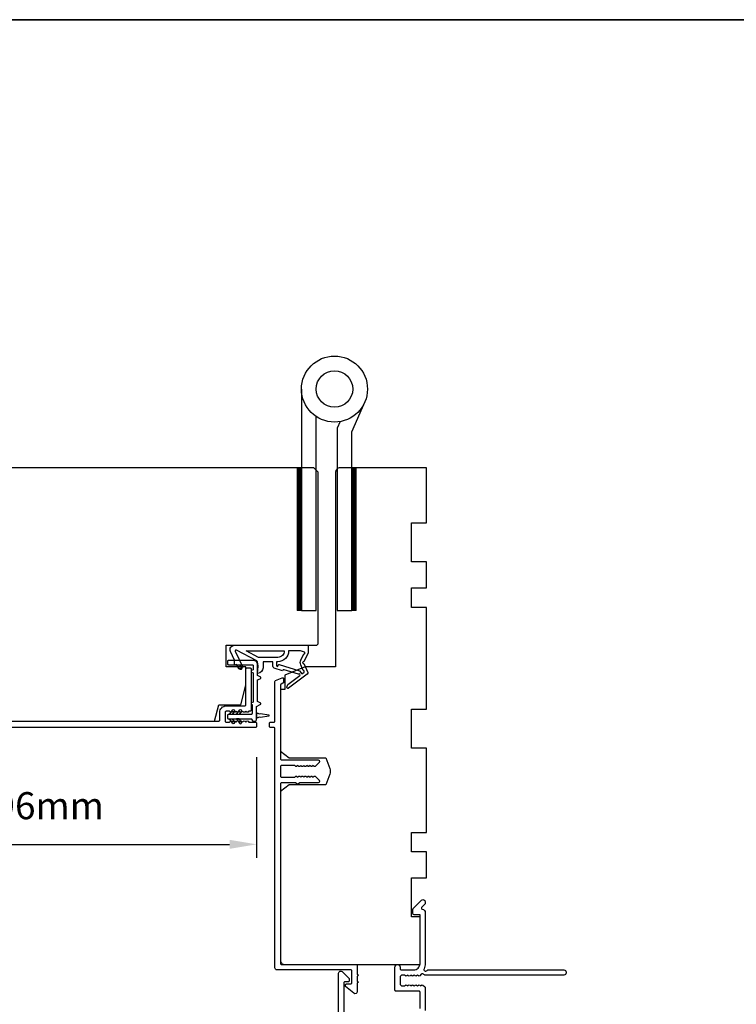
# Model space of a CAD drawing. Extents: x 3441 to 12517, y -874 to 5645.
# Drawn here: x 5199 to 5365, y 2280 to 2507 of the extents above; entities that cross this region are included whole.
import ezdxf

# ---------------------------------------------------------------- set-up
doc = ezdxf.new("R2010")
doc.units = 0
doc.header["$LTSCALE"] = 250
doc.header["$MEASUREMENT"] = 0
doc.header["$PDMODE"] = 3
doc.header["$PDSIZE"] = -2
doc.layers.get('DEFPOINTS').update_dxf_attribs({"color": 2, "linetype": 'CONTINUOUS'})
for name, color, linetype, lineweight in [('1', 1, 'CONTINUOUS', 13), ('2', 2, 'CONTINUOUS', 25), ('8', 7, 'CONTINUOUS', 35), ('Visible (ANSI)', 7, 'CONTINUOUS', 25)]:
    doc.layers.add(name, color=color, linetype=linetype, lineweight=lineweight)
doc.layers.add('HARDWARE', color=1, linetype='CONTINUOUS')
doc.layers.add('MISCELLANEOUS', color=6, linetype='CONTINUOUS')
doc.styles.add('ROMANS', font='romans')
doc.dimstyles.new('LWDEC$0', dxfattribs={"dimscale": 0.125, "dimtxt": 2.5, "dimasz": 1, "dimexe": 1.25, "dimexo": 3, "dimgap": 2, "dimtad": 1, "dimtoh": 1, "dimdec": 4, "dimzin": 11, "dimdsep": 46, "dimlunit": 5, "dimtxsty": 'ROMANS', "dimcen": 0, "dimdle": 1.5, "dimazin": 0, "dimtfac": 1, "dimtdec": 4, "dimtix": 1, "dimtmove": 0, "dimatfit": 3, "dimfxl": 0, "dimfrac": 2, "dimtzin": 0, "dimarcsym": 0})

# ---------------------------------------------------------------- blocks, each defined once
blk = doc.blocks.new('*D243')
at = {"layer": '2', "color": 0, "linetype": 'ByBlock', "lineweight": -2}
for p, q in [((5158.22, 2343.22), (5158.22, 2313.85)), ((5253.97, 2337.1), (5253.97, 2313.85)), ((5164.47, 2316.98), (5247.72, 2316.98))]:
    blk.add_line(p, q, dxfattribs=at)
at = {"layer": '2', "color": 0}
for points in [[(5164.47, 2318.02), (5164.47, 2315.93), (5158.22, 2316.98)], [(5247.72, 2318.02), (5247.72, 2315.93), (5253.97, 2316.98)]]:
    blk.add_solid(points, dxfattribs=at)
at = {"layer": 'DEFPOINTS', "color": 0}
for p in [(5158.22, 2350.72), (5253.97, 2344.6), (5253.97, 2316.98)]:
    blk.add_point(p, dxfattribs=at)
at = {"layer": '2', "color": 0, "insert": (5206.09, 2325.1), "char_height": 6.25, "attachment_point": 5, "style": 'ROMANS'}
blk.add_mtext('96mm', dxfattribs=at)

msp = doc.modelspace()

# ---------------------------------------------------------------- linework, layer by layer
at = {"layer": '1', "color": 4}
for points in [[(5264.34, 2370.97), (5264.34, 2403.97), (5263.34, 2403.97), (5263.34, 2370.97)], [(5276.95, 2370.97), (5276.95, 2403.97), (5275.95, 2403.97), (5275.95, 2370.97)]]:
    msp.add_lwpolyline(points, close=True, dxfattribs=at)
at = {"layer": '1', "color": 4, "linetype": 'Continuous'}
for points in [[(5263.34, 2403.88), (5264.34, 2402.88)], [(5263.34, 2403.7), (5264.34, 2402.7)], [(5263.34, 2403.52), (5264.34, 2402.52)], [(5263.34, 2403.35), (5264.34, 2402.35)], [(5263.34, 2403.17), (5264.34, 2402.17)], [(5263.34, 2402.99), (5264.34, 2401.99)], [(5263.34, 2402.82), (5264.34, 2401.82)], [(5263.34, 2402.64), (5264.34, 2401.64)], [(5263.34, 2402.46), (5264.34, 2401.46)], [(5263.34, 2402.29), (5264.34, 2401.29)], [(5263.34, 2402.11), (5264.34, 2401.11)], [(5263.42, 2403.97), (5264.34, 2403.05)], [(5263.59, 2403.97), (5264.34, 2403.23)], [(5263.77, 2403.97), (5264.34, 2403.41)], [(5263.95, 2403.97), (5264.34, 2403.58)], [(5264.12, 2403.97), (5264.34, 2403.76)], [(5264.3, 2403.97), (5264.34, 2403.94)], [(5275.95, 2403.88), (5276.95, 2402.88)], [(5275.95, 2403.7), (5276.95, 2402.7)], [(5275.95, 2403.52), (5276.95, 2402.52)], [(5275.95, 2403.35), (5276.95, 2402.35)], [(5275.95, 2403.17), (5276.95, 2402.17)], [(5275.95, 2402.99), (5276.95, 2401.99)], [(5275.95, 2402.82), (5276.95, 2401.82)], [(5275.95, 2402.64), (5276.95, 2401.64)], [(5275.95, 2402.46), (5276.95, 2401.46)], [(5275.95, 2402.29), (5276.95, 2401.29)], [(5275.95, 2402.11), (5276.95, 2401.11)], [(5276.03, 2403.97), (5276.95, 2403.05)], [(5276.2, 2403.97), (5276.95, 2403.23)], [(5276.38, 2403.97), (5276.95, 2403.41)], [(5276.56, 2403.97), (5276.95, 2403.58)], [(5276.73, 2403.97), (5276.95, 2403.76)], [(5276.91, 2403.97), (5276.95, 2403.94)], [(5263.34, 2401.93), (5264.34, 2400.93)], [(5263.34, 2401.76), (5264.34, 2400.76)], [(5263.34, 2401.58), (5264.34, 2400.58)], [(5263.34, 2401.4), (5264.34, 2400.4)], [(5263.34, 2401.22), (5264.34, 2400.22)], [(5263.34, 2401.05), (5264.34, 2400.05)], [(5263.34, 2400.87), (5264.34, 2399.87)], [(5263.34, 2400.69), (5264.34, 2399.69)], [(5263.34, 2400.52), (5264.34, 2399.52)], [(5263.34, 2400.34), (5264.34, 2399.34)], [(5263.34, 2400.16), (5264.34, 2399.16)], [(5263.34, 2399.99), (5264.34, 2398.99)], [(5263.34, 2399.81), (5264.34, 2398.81)], [(5275.95, 2401.93), (5276.95, 2400.93)], [(5275.95, 2401.76), (5276.95, 2400.76)], [(5275.95, 2401.58), (5276.95, 2400.58)], [(5275.95, 2401.4), (5276.95, 2400.4)], [(5275.95, 2401.22), (5276.95, 2400.22)], [(5275.95, 2401.05), (5276.95, 2400.05)], [(5275.95, 2400.87), (5276.95, 2399.87)], [(5275.95, 2400.69), (5276.95, 2399.69)], [(5275.95, 2400.52), (5276.95, 2399.52)], [(5275.95, 2400.34), (5276.95, 2399.34)], [(5275.95, 2400.16), (5276.95, 2399.16)], [(5275.95, 2399.99), (5276.95, 2398.99)], [(5275.95, 2399.81), (5276.95, 2398.81)], [(5263.34, 2399.63), (5264.34, 2398.63)], [(5263.34, 2399.46), (5264.34, 2398.46)], [(5263.34, 2399.28), (5264.34, 2398.28)], [(5263.34, 2399.1), (5264.34, 2398.1)], [(5263.34, 2398.93), (5264.34, 2397.93)], [(5263.34, 2398.75), (5264.34, 2397.75)], [(5263.34, 2398.57), (5264.34, 2397.57)], [(5263.34, 2398.4), (5264.34, 2397.4)], [(5263.34, 2398.22), (5264.34, 2397.22)], [(5263.34, 2398.04), (5264.34, 2397.04)], [(5263.34, 2397.87), (5264.34, 2396.87)], [(5263.34, 2397.69), (5264.34, 2396.69)], [(5263.34, 2397.51), (5264.34, 2396.51)], [(5275.95, 2399.63), (5276.95, 2398.63)], [(5275.95, 2399.46), (5276.95, 2398.46)], [(5275.95, 2399.28), (5276.95, 2398.28)], [(5275.95, 2399.1), (5276.95, 2398.1)], [(5275.95, 2398.93), (5276.95, 2397.93)], [(5275.95, 2398.75), (5276.95, 2397.75)], [(5275.95, 2398.57), (5276.95, 2397.57)], [(5275.95, 2398.4), (5276.95, 2397.4)], [(5275.95, 2398.22), (5276.95, 2397.22)], [(5275.95, 2398.04), (5276.95, 2397.04)], [(5275.95, 2397.87), (5276.95, 2396.87)], [(5275.95, 2397.69), (5276.95, 2396.69)], [(5275.95, 2397.51), (5276.95, 2396.51)], [(5263.34, 2397.34), (5264.34, 2396.34)], [(5263.34, 2397.16), (5264.34, 2396.16)], [(5263.34, 2396.98), (5264.34, 2395.98)], [(5263.34, 2396.81), (5264.34, 2395.81)], [(5263.34, 2396.63), (5264.34, 2395.63)], [(5263.34, 2396.45), (5264.34, 2395.45)], [(5263.34, 2396.28), (5264.34, 2395.28)], [(5263.34, 2396.1), (5264.34, 2395.1)], [(5263.34, 2395.92), (5264.34, 2394.92)], [(5263.34, 2395.74), (5264.34, 2394.74)], [(5263.34, 2395.57), (5264.34, 2394.57)], [(5263.34, 2395.39), (5264.34, 2394.39)], [(5263.34, 2395.21), (5264.34, 2394.21)], [(5275.95, 2397.34), (5276.95, 2396.34)], [(5275.95, 2397.16), (5276.95, 2396.16)], [(5275.95, 2396.98), (5276.95, 2395.98)], [(5275.95, 2396.81), (5276.95, 2395.81)], [(5275.95, 2396.63), (5276.95, 2395.63)], [(5275.95, 2396.45), (5276.95, 2395.45)], [(5275.95, 2396.28), (5276.95, 2395.28)], [(5275.95, 2396.1), (5276.95, 2395.1)], [(5275.95, 2395.92), (5276.95, 2394.92)], [(5275.95, 2395.74), (5276.95, 2394.74)], [(5275.95, 2395.57), (5276.95, 2394.57)], [(5275.95, 2395.39), (5276.95, 2394.39)], [(5275.95, 2395.21), (5276.95, 2394.21)], [(5263.34, 2395.04), (5264.34, 2394.04)], [(5263.34, 2394.86), (5264.34, 2393.86)], [(5263.34, 2394.68), (5264.34, 2393.68)], [(5263.34, 2394.51), (5264.34, 2393.51)], [(5263.34, 2394.33), (5264.34, 2393.33)], [(5263.34, 2394.15), (5264.34, 2393.15)], [(5263.34, 2393.98), (5264.34, 2392.98)], [(5263.34, 2393.8), (5264.34, 2392.8)], [(5263.34, 2393.62), (5264.34, 2392.62)], [(5263.34, 2393.45), (5264.34, 2392.45)], [(5263.34, 2393.27), (5264.34, 2392.27)], [(5263.34, 2393.09), (5264.34, 2392.09)], [(5263.34, 2392.92), (5264.34, 2391.92)], [(5275.95, 2395.04), (5276.95, 2394.04)], [(5275.95, 2394.86), (5276.95, 2393.86)], [(5275.95, 2394.68), (5276.95, 2393.68)], [(5275.95, 2394.51), (5276.95, 2393.51)], [(5275.95, 2394.33), (5276.95, 2393.33)], [(5275.95, 2394.15), (5276.95, 2393.15)], [(5275.95, 2393.98), (5276.95, 2392.98)], [(5275.95, 2393.8), (5276.95, 2392.8)], [(5275.95, 2393.62), (5276.95, 2392.62)], [(5275.95, 2393.45), (5276.95, 2392.45)], [(5275.95, 2393.27), (5276.95, 2392.27)], [(5275.95, 2393.09), (5276.95, 2392.09)], [(5275.95, 2392.92), (5276.95, 2391.92)], [(5263.34, 2392.74), (5264.34, 2391.74)], [(5263.34, 2392.56), (5264.34, 2391.56)], [(5263.34, 2392.39), (5264.34, 2391.39)], [(5263.34, 2392.21), (5264.34, 2391.21)], [(5263.34, 2392.03), (5264.34, 2391.03)], [(5263.34, 2391.86), (5264.34, 2390.86)], [(5263.34, 2391.68), (5264.34, 2390.68)], [(5263.34, 2391.5), (5264.34, 2390.5)], [(5263.34, 2391.33), (5264.34, 2390.33)], [(5263.34, 2391.15), (5264.34, 2390.15)], [(5263.34, 2390.97), (5264.34, 2389.97)], [(5263.34, 2390.79), (5264.34, 2389.79)], [(5275.95, 2392.74), (5276.95, 2391.74)], [(5275.95, 2392.56), (5276.95, 2391.56)], [(5275.95, 2392.39), (5276.95, 2391.39)], [(5275.95, 2392.21), (5276.95, 2391.21)], [(5275.95, 2392.03), (5276.95, 2391.03)], [(5275.95, 2391.86), (5276.95, 2390.86)], [(5275.95, 2391.68), (5276.95, 2390.68)], [(5275.95, 2391.5), (5276.95, 2390.5)], [(5275.95, 2391.33), (5276.95, 2390.33)], [(5275.95, 2391.15), (5276.95, 2390.15)], [(5275.95, 2390.97), (5276.95, 2389.97)], [(5275.95, 2390.79), (5276.95, 2389.79)], [(5263.34, 2390.62), (5264.34, 2389.62)], [(5263.34, 2390.44), (5264.34, 2389.44)], [(5263.34, 2390.26), (5264.34, 2389.26)], [(5263.34, 2390.09), (5264.34, 2389.09)], [(5263.34, 2389.91), (5264.34, 2388.91)], [(5263.34, 2389.73), (5264.34, 2388.73)], [(5263.34, 2389.56), (5264.34, 2388.56)], [(5263.34, 2389.38), (5264.34, 2388.38)], [(5263.34, 2389.2), (5264.34, 2388.2)], [(5263.34, 2389.03), (5264.34, 2388.03)], [(5263.34, 2388.85), (5264.34, 2387.85)], [(5263.34, 2388.67), (5264.34, 2387.67)], [(5263.34, 2388.5), (5264.34, 2387.5)], [(5275.95, 2390.62), (5276.95, 2389.62)], [(5275.95, 2390.44), (5276.95, 2389.44)], [(5275.95, 2390.26), (5276.95, 2389.26)], [(5275.95, 2390.09), (5276.95, 2389.09)], [(5275.95, 2389.91), (5276.95, 2388.91)], [(5275.95, 2389.73), (5276.95, 2388.73)], [(5275.95, 2389.56), (5276.95, 2388.56)], [(5275.95, 2389.38), (5276.95, 2388.38)], [(5275.95, 2389.2), (5276.95, 2388.2)], [(5275.95, 2389.03), (5276.95, 2388.03)], [(5275.95, 2388.85), (5276.95, 2387.85)], [(5275.95, 2388.67), (5276.95, 2387.67)], [(5275.95, 2388.5), (5276.95, 2387.5)], [(5263.34, 2388.32), (5264.34, 2387.32)], [(5263.34, 2388.14), (5264.34, 2387.14)], [(5263.34, 2387.97), (5264.34, 2386.97)], [(5263.34, 2387.79), (5264.34, 2386.79)], [(5263.34, 2387.61), (5264.34, 2386.61)], [(5263.34, 2387.44), (5264.34, 2386.44)], [(5263.34, 2387.26), (5264.34, 2386.26)], [(5263.34, 2387.08), (5264.34, 2386.08)], [(5263.34, 2386.91), (5264.34, 2385.91)], [(5263.34, 2386.73), (5264.34, 2385.73)], [(5263.34, 2386.55), (5264.34, 2385.55)], [(5263.34, 2386.38), (5264.34, 2385.38)], [(5263.34, 2386.2), (5264.34, 2385.2)], [(5275.95, 2388.32), (5276.95, 2387.32)], [(5275.95, 2388.14), (5276.95, 2387.14)], [(5275.95, 2387.97), (5276.95, 2386.97)], [(5275.95, 2387.79), (5276.95, 2386.79)], [(5275.95, 2387.61), (5276.95, 2386.61)], [(5275.95, 2387.44), (5276.95, 2386.44)], [(5275.95, 2387.26), (5276.95, 2386.26)], [(5275.95, 2387.08), (5276.95, 2386.08)], [(5275.95, 2386.91), (5276.95, 2385.91)], [(5275.95, 2386.73), (5276.95, 2385.73)], [(5275.95, 2386.55), (5276.95, 2385.55)], [(5275.95, 2386.38), (5276.95, 2385.38)], [(5275.95, 2386.2), (5276.95, 2385.2)], [(5263.34, 2386.02), (5264.34, 2385.02)], [(5263.34, 2385.85), (5264.34, 2384.85)], [(5263.34, 2385.67), (5264.34, 2384.67)], [(5263.34, 2385.49), (5264.34, 2384.49)], [(5263.34, 2385.31), (5264.34, 2384.31)], [(5263.34, 2385.14), (5264.34, 2384.14)], [(5263.34, 2384.96), (5264.34, 2383.96)], [(5263.34, 2384.78), (5264.34, 2383.78)], [(5263.34, 2384.61), (5264.34, 2383.61)], [(5263.34, 2384.43), (5264.34, 2383.43)], [(5263.34, 2384.25), (5264.34, 2383.25)], [(5263.34, 2384.08), (5264.34, 2383.08)], [(5263.34, 2383.9), (5264.34, 2382.9)], [(5275.95, 2386.02), (5276.95, 2385.02)], [(5275.95, 2385.85), (5276.95, 2384.85)], [(5275.95, 2385.67), (5276.95, 2384.67)], [(5275.95, 2385.49), (5276.95, 2384.49)], [(5275.95, 2385.31), (5276.95, 2384.31)], [(5275.95, 2385.14), (5276.95, 2384.14)], [(5275.95, 2384.96), (5276.95, 2383.96)], [(5275.95, 2384.78), (5276.95, 2383.78)], [(5275.95, 2384.61), (5276.95, 2383.61)], [(5275.95, 2384.43), (5276.95, 2383.43)], [(5275.95, 2384.25), (5276.95, 2383.25)], [(5275.95, 2384.08), (5276.95, 2383.08)], [(5275.95, 2383.9), (5276.95, 2382.9)], [(5263.34, 2383.72), (5264.34, 2382.72)], [(5263.34, 2383.55), (5264.34, 2382.55)], [(5263.34, 2383.37), (5264.34, 2382.37)], [(5263.34, 2383.19), (5264.34, 2382.19)], [(5263.34, 2383.02), (5264.34, 2382.02)], [(5263.34, 2382.84), (5264.34, 2381.84)], [(5263.34, 2382.66), (5264.34, 2381.66)], [(5263.34, 2382.49), (5264.34, 2381.49)], [(5263.34, 2382.31), (5264.34, 2381.31)], [(5263.34, 2382.13), (5264.34, 2381.13)], [(5263.34, 2381.96), (5264.34, 2380.96)], [(5263.34, 2381.78), (5264.34, 2380.78)], [(5263.34, 2381.6), (5264.34, 2380.6)], [(5275.95, 2383.72), (5276.95, 2382.72)], [(5275.95, 2383.55), (5276.95, 2382.55)], [(5275.95, 2383.37), (5276.95, 2382.37)], [(5275.95, 2383.19), (5276.95, 2382.19)], [(5275.95, 2383.02), (5276.95, 2382.02)], [(5275.95, 2382.84), (5276.95, 2381.84)], [(5275.95, 2382.66), (5276.95, 2381.66)], [(5275.95, 2382.49), (5276.95, 2381.49)], [(5275.95, 2382.31), (5276.95, 2381.31)], [(5275.95, 2382.13), (5276.95, 2381.13)], [(5275.95, 2381.96), (5276.95, 2380.96)], [(5275.95, 2381.78), (5276.95, 2380.78)], [(5275.95, 2381.6), (5276.95, 2380.6)], [(5263.34, 2381.43), (5264.34, 2380.43)], [(5263.34, 2381.25), (5264.34, 2380.25)], [(5263.34, 2381.07), (5264.34, 2380.07)], [(5263.34, 2380.9), (5264.34, 2379.9)], [(5263.34, 2380.72), (5264.34, 2379.72)], [(5263.34, 2380.54), (5264.34, 2379.54)], [(5263.34, 2380.37), (5264.34, 2379.37)], [(5263.34, 2380.19), (5264.34, 2379.19)], [(5263.34, 2380.01), (5264.34, 2379.01)], [(5263.34, 2379.83), (5264.34, 2378.83)], [(5263.34, 2379.66), (5264.34, 2378.66)], [(5263.34, 2379.48), (5264.34, 2378.48)], [(5263.34, 2379.3), (5264.34, 2378.3)], [(5275.95, 2381.43), (5276.95, 2380.43)], [(5275.95, 2381.25), (5276.95, 2380.25)], [(5275.95, 2381.07), (5276.95, 2380.07)], [(5275.95, 2380.9), (5276.95, 2379.9)], [(5275.95, 2380.72), (5276.95, 2379.72)], [(5275.95, 2380.54), (5276.95, 2379.54)], [(5275.95, 2380.37), (5276.95, 2379.37)], [(5275.95, 2380.19), (5276.95, 2379.19)], [(5275.95, 2380.01), (5276.95, 2379.01)], [(5275.95, 2379.83), (5276.95, 2378.83)], [(5275.95, 2379.66), (5276.95, 2378.66)], [(5275.95, 2379.48), (5276.95, 2378.48)], [(5275.95, 2379.3), (5276.95, 2378.3)], [(5263.34, 2379.13), (5264.34, 2378.13)], [(5263.34, 2378.95), (5264.34, 2377.95)], [(5263.34, 2378.77), (5264.34, 2377.77)], [(5263.34, 2378.6), (5264.34, 2377.6)], [(5263.34, 2378.42), (5264.34, 2377.42)], [(5263.34, 2378.24), (5264.34, 2377.24)], [(5263.34, 2378.07), (5264.34, 2377.07)], [(5263.34, 2377.89), (5264.34, 2376.89)], [(5263.34, 2377.71), (5264.34, 2376.71)], [(5263.34, 2377.54), (5264.34, 2376.54)], [(5263.34, 2377.36), (5264.34, 2376.36)], [(5263.34, 2377.18), (5264.34, 2376.18)], [(5263.34, 2377.01), (5264.34, 2376.01)], [(5275.95, 2379.13), (5276.95, 2378.13)], [(5275.95, 2378.95), (5276.95, 2377.95)], [(5275.95, 2378.77), (5276.95, 2377.77)], [(5275.95, 2378.6), (5276.95, 2377.6)], [(5275.95, 2378.42), (5276.95, 2377.42)], [(5275.95, 2378.24), (5276.95, 2377.24)], [(5275.95, 2378.07), (5276.95, 2377.07)], [(5275.95, 2377.89), (5276.95, 2376.89)], [(5275.95, 2377.71), (5276.95, 2376.71)], [(5275.95, 2377.54), (5276.95, 2376.54)], [(5275.95, 2377.36), (5276.95, 2376.36)], [(5275.95, 2377.18), (5276.95, 2376.18)], [(5275.95, 2377.01), (5276.95, 2376.01)], [(5263.34, 2376.83), (5264.34, 2375.83)], [(5263.34, 2376.65), (5264.34, 2375.65)], [(5263.34, 2376.48), (5264.34, 2375.48)], [(5263.34, 2376.3), (5264.34, 2375.3)], [(5263.34, 2376.12), (5264.34, 2375.12)], [(5263.34, 2375.95), (5264.34, 2374.95)], [(5263.34, 2375.77), (5264.34, 2374.77)], [(5263.34, 2375.59), (5264.34, 2374.59)], [(5263.34, 2375.42), (5264.34, 2374.42)], [(5263.34, 2375.24), (5264.34, 2374.24)], [(5263.34, 2375.06), (5264.34, 2374.06)], [(5263.34, 2374.89), (5264.34, 2373.89)], [(5263.34, 2374.71), (5264.34, 2373.71)], [(5275.95, 2376.83), (5276.95, 2375.83)], [(5275.95, 2376.65), (5276.95, 2375.65)], [(5275.95, 2376.48), (5276.95, 2375.48)], [(5275.95, 2376.3), (5276.95, 2375.3)], [(5275.95, 2376.12), (5276.95, 2375.12)], [(5275.95, 2375.95), (5276.95, 2374.95)], [(5275.95, 2375.77), (5276.95, 2374.77)], [(5275.95, 2375.59), (5276.95, 2374.59)], [(5275.95, 2375.42), (5276.95, 2374.42)], [(5275.95, 2375.24), (5276.95, 2374.24)], [(5275.95, 2375.06), (5276.95, 2374.06)], [(5275.95, 2374.89), (5276.95, 2373.89)], [(5275.95, 2374.71), (5276.95, 2373.71)], [(5263.34, 2374.53), (5264.34, 2373.53)], [(5263.34, 2374.35), (5264.34, 2373.35)], [(5263.34, 2374.18), (5264.34, 2373.18)], [(5263.34, 2374), (5264.34, 2373)], [(5263.34, 2373.82), (5264.34, 2372.82)], [(5263.34, 2373.65), (5264.34, 2372.65)], [(5263.34, 2373.47), (5264.34, 2372.47)], [(5263.34, 2373.29), (5264.34, 2372.29)], [(5263.34, 2373.12), (5264.34, 2372.12)], [(5263.34, 2372.94), (5264.34, 2371.94)], [(5263.34, 2372.76), (5264.34, 2371.76)], [(5263.34, 2372.59), (5264.34, 2371.59)], [(5275.95, 2374.53), (5276.95, 2373.53)], [(5275.95, 2374.35), (5276.95, 2373.35)], [(5275.95, 2374.18), (5276.95, 2373.18)], [(5275.95, 2374), (5276.95, 2373)], [(5275.95, 2373.82), (5276.95, 2372.82)], [(5275.95, 2373.65), (5276.95, 2372.65)], [(5275.95, 2373.47), (5276.95, 2372.47)], [(5275.95, 2373.29), (5276.95, 2372.29)], [(5275.95, 2373.12), (5276.95, 2372.12)], [(5275.95, 2372.94), (5276.95, 2371.94)], [(5275.95, 2372.76), (5276.95, 2371.76)], [(5275.95, 2372.59), (5276.95, 2371.59)], [(5263.34, 2372.41), (5264.34, 2371.41)], [(5263.34, 2372.23), (5264.34, 2371.23)], [(5263.34, 2372.06), (5264.34, 2371.06)], [(5263.34, 2371.88), (5264.24, 2370.97)], [(5263.34, 2371.7), (5264.07, 2370.97)], [(5263.34, 2371.53), (5263.89, 2370.97)], [(5263.34, 2371.35), (5263.71, 2370.97)], [(5263.34, 2371.17), (5263.54, 2370.97)], [(5263.34, 2371), (5263.36, 2370.97)], [(5275.95, 2372.41), (5276.95, 2371.41)], [(5275.95, 2372.23), (5276.95, 2371.23)], [(5275.95, 2372.06), (5276.95, 2371.06)], [(5275.95, 2371.88), (5276.85, 2370.97)], [(5275.95, 2371.7), (5276.68, 2370.97)], [(5275.95, 2371.53), (5276.5, 2370.97)], [(5275.95, 2371.35), (5276.32, 2370.97)], [(5275.95, 2371.17), (5276.14, 2370.97)], [(5275.95, 2371), (5275.97, 2370.97)]]:
    msp.add_lwpolyline(points, dxfattribs=at)
at = {"layer": '8', "linetype": 'Continuous'}
msp.add_lwpolyline([(4369.92, 2507.49), (5891.79, 2507.49), (5891.79, 1062.39), (4369.92, 1062.39)], close=True, dxfattribs=at)
at = {"layer": 'HARDWARE', "color": 4}
msp.add_lwpolyline([(5264.34, 2422.16), (5264.34, 2370.97), (5267.74, 2370.97), (5267.74, 2415.81)], dxfattribs=at)
msp.add_lwpolyline([(5273.28, 2414.65), (5272.61, 2413.11, 0.103336), (5272.54, 2412.8), (5272.54, 2370.97), (5275.95, 2370.97), (5275.95, 2412.25), (5278.94, 2419.11)], format="xyb", dxfattribs=at)
for radius in [7.62, 4.22]:
    msp.add_circle((5271.96, 2422.16), radius, dxfattribs=at)
at = {"layer": 'MISCELLANEOUS', "color": 1}
for points in [[(5265.77, 2356.69, -0.339454), (5265.67, 2356.33), (5261.36, 2353.02, -0.414214), (5261.08, 2353.05), (5261.02, 2353.13, -0.244698), (5260.99, 2353.31), (5261.16, 2353.87), (5263.94, 2356.01, 1), (5263.7, 2356.33), (5263.62, 2356.27), (5260.34, 2357.3, 0.414214), (5259.96, 2357.1), (5258.06, 2357.7, -0.327819), (5257.71, 2358.17), (5257.71, 2359.17), (5255.46, 2359.17), (5255.46, 2357.77, -0.400552), (5254.22, 2356.47), (5254.31, 2358.17), (5254.19, 2359.11, 0.244698), (5254.03, 2359.34), (5249.31, 2361.85, 0.719897), (5249.03, 2361.59), (5250.76, 2357.9), (5249.85, 2357.47), (5249.34, 2358.56), (5248.89, 2358.35), (5248.9, 2359.51), (5247.95, 2361.55, -0.548619), (5248.86, 2362.97), (5265.86, 2362.97), (5265.86, 2361.22), (5264.89, 2359.16, 1.57384), (5264.89, 2358.79)], [(5258.86, 2360.17), (5254.38, 2360.17), (5251.56, 2361.67), (5260.36, 2361.67, -0.414214)], [(5264.86, 2360.98, 1.044614), (5265.01, 2361.34), (5264.11, 2361.67), (5261.36, 2361.67, -0.414214), (5258.86, 2359.17), (5258.56, 2359.17), (5258.56, 2358.3, 1), (5258.96, 2358.3, -0.506229), (5259.22, 2358.49), (5263.87, 2357.03), (5264.45, 2356.4), (5264.92, 2356.77, 0.876976), (5264.73, 2357.11), (5264.16, 2358.48, -0.210583), (5264.18, 2359.52)]]:
    msp.add_lwpolyline(points, format="xyb", close=True, dxfattribs=at)
at = {"layer": 'Visible (ANSI)'}
for points in [[(5180.72, 2353.47), (5175.22, 2353.47), (5175.22, 2346.47), (5180.22, 2345.47), (5244.28, 2345.47), (5245.22, 2349.22), (5250.34, 2349.22), (5251.47, 2353.72), (5251.47, 2357.97), (5246.97, 2357.97), (5246.97, 2362.97), (5267.72, 2362.97, 0.414214), (5268.22, 2363.47), (5268.22, 2402.97), (5267.22, 2403.97), (5174.22, 2403.97), (5173.22, 2402.97), (5173.22, 2359.47), (5180.72, 2359.47)], [(5273.22, 2403.97, 0.414214), (5272.22, 2402.97), (5272.22, 2357.97), (5265.22, 2357.97), (5260.47, 2356.05), (5260.47, 2352.72), (5259.47, 2352.72), (5259.47, 2338.47), (5261.47, 2336.97), (5269.97, 2336.97), (5270.85, 2334.53, -0.176327), (5270.85, 2333.17), (5269.97, 2330.72), (5261.47, 2330.72), (5259.47, 2329.22), (5259.47, 2290.22, 0.414214), (5260.47, 2289.22), (5291.72, 2289.22), (5291.72, 2300.22), (5289.72, 2300.22), (5289.72, 2309.22), (5293.22, 2309.22), (5293.22, 2315.22), (5289.72, 2315.22), (5289.72, 2319.72), (5293.22, 2319.72), (5293.22, 2339.22), (5289.72, 2339.22), (5289.72, 2348.22), (5293.22, 2348.22), (5293.22, 2371.72), (5289.72, 2371.72), (5289.72, 2376.22), (5293.22, 2376.22), (5293.22, 2382.22), (5289.72, 2382.22), (5289.72, 2391.22), (5293.22, 2391.22), (5293.22, 2403.97)]]:
    msp.add_lwpolyline(points, format="xyb", close=True, dxfattribs=at)
at = {"layer": 'Visible (ANSI)', "color": 1}
for points in [[(5254.82, 2349.7), (5254.22, 2349.98), (5254.22, 2354.97), (5254.82, 2355.25, 0.63707), (5254.82, 2355.7), (5254.22, 2355.98), (5254.22, 2358.47, 0.414214), (5253.22, 2359.47), (5247.47, 2359.47, 0.414214), (5247.22, 2359.22), (5247.22, 2358.72, 0.414214), (5247.47, 2358.47), (5252.97, 2358.47, -0.414214), (5253.22, 2358.22), (5253.22, 2357.33), (5252.83, 2357.16, 0.63707), (5252.83, 2356.79), (5253.22, 2356.61), (5253.22, 2349.83), (5252.83, 2349.66, 0.63707), (5252.83, 2349.29), (5252.92, 2349.25), (5252.92, 2347.22, -0.414214), (5252.67, 2346.97), (5247.47, 2346.97, 0.414214), (5247.22, 2346.72), (5247.22, 2346.22, 0.414214), (5247.47, 2345.97), (5252.67, 2345.97, -0.414214), (5252.92, 2345.72, 0.414214), (5253.17, 2345.47), (5253.67, 2345.47, 0.414214), (5253.92, 2345.72), (5253.92, 2348.83), (5254.82, 2349.25, 0.63707)], [(5250.5, 2357.74, -1), (5250.09, 2357.45), (5249.38, 2358.46), (5249.99, 2358.46)], [(5248.43, 2348, -1), (5248.84, 2347.71), (5248.33, 2346.98), (5247.72, 2346.98)], [(5250.04, 2348, -1), (5250.45, 2347.71), (5249.94, 2346.98), (5249.33, 2346.98)], [(5254.9, 2346.35), (5256.83, 2346.63, 0.869287), (5256.83, 2346.82), (5254.9, 2347.09, -0.387928), (5254.37, 2347.17), (5254.14, 2347.2, -0.346008), (5253.93, 2347.42), (5253.93, 2346.02, -0.346008), (5254.14, 2346.25), (5254.37, 2346.28, -0.387928)], [(5248.84, 2345.24, -1), (5248.43, 2344.95), (5247.72, 2345.96), (5248.33, 2345.96)], [(5250.45, 2345.24), (5249.94, 2345.96), (5249.33, 2345.96), (5250.04, 2344.95, 1)]]:
    msp.add_lwpolyline(points, format="xyb", close=True, dxfattribs=at)
at = {"layer": 'Visible (ANSI)', "color": 3}
for points in [[(5168.37, 2345.47), (5245.22, 2345.47, 0.414214), (5245.47, 2345.72), (5245.47, 2347.47, -0.414214), (5246.97, 2348.97), (5251.22, 2348.97, 0.414214), (5251.47, 2349.22), (5251.47, 2357.47, -0.414214), (5251.72, 2357.72), (5252.47, 2357.72, -0.414214), (5252.72, 2357.47), (5252.72, 2347.97, -0.414214), (5252.47, 2347.72), (5252.22, 2347.72), (5252.01, 2347.54, -0.381966), (5251.67, 2347.54), (5251.47, 2347.72), (5251.26, 2347.54, -0.381966), (5250.92, 2347.54), (5250.72, 2347.72), (5250.51, 2347.54, -0.381966), (5250.17, 2347.54), (5249.97, 2347.72), (5249.76, 2347.54, -0.381964), (5249.42, 2347.54), (5249.22, 2347.72), (5249.01, 2347.54, -0.381964), (5248.67, 2347.54), (5248.47, 2347.72), (5248.26, 2347.54, -0.381966), (5247.92, 2347.54), (5247.72, 2347.72), (5246.97, 2347.72, 0.414214), (5246.72, 2347.47), (5246.72, 2345.47, 0.414214), (5246.97, 2345.22), (5247.72, 2345.22), (5247.92, 2345.41, -0.381966), (5248.26, 2345.41), (5248.47, 2345.22), (5248.67, 2345.41, -0.381966), (5249.01, 2345.41), (5249.22, 2345.22), (5249.42, 2345.41, -0.381966), (5249.76, 2345.41), (5249.97, 2345.22), (5250.17, 2345.41, -0.381966), (5250.51, 2345.41), (5250.72, 2345.22), (5250.92, 2345.41, -0.381966), (5251.26, 2345.41), (5251.47, 2345.22), (5251.67, 2345.41, -0.381964), (5252.01, 2345.41), (5252.22, 2345.22), (5253.72, 2345.22, -0.414214), (5253.97, 2344.97), (5253.97, 2344.22, -0.414214), (5253.72, 2343.97), (5162.47, 2343.97, -0.414214)], [(5291.72, 2279.02), (5291.72, 2282.82, 0.414214), (5291.47, 2283.07), (5286.17, 2283.07, -0.414214), (5285.92, 2283.32), (5285.92, 2288.62, -1), (5287.12, 2288.62), (5287.12, 2288.22, 0.414214), (5287.37, 2287.97), (5290.22, 2287.97, 0.414214), (5291.72, 2289.47), (5291.72, 2300.72), (5290.32, 2300.72, -0.414214), (5290.07, 2300.97), (5290.07, 2301.97, -0.198912), (5290.14, 2302.15), (5292.07, 2304.08, -0.668179), (5292.92, 2303.72), (5292.92, 2303.34, -0.198912), (5292.85, 2303.16), (5292.08, 2302.4, 0.634999), (5292.24, 2301.97, -0.387182), (5292.92, 2301.22), (5292.92, 2289.47, -0.116931), (5292.63, 2288.25, 0.949781), (5293.32, 2287.86, -0.255924), (5293.53, 2287.97), (5324.92, 2287.97, -0.414214), (5325.42, 2287.47), (5325.42, 2287.27, -0.414214), (5324.92, 2286.77), (5292.83, 2286.77, -0.255924), (5292.62, 2286.89, 0.487967), (5292, 2286.95), (5291.67, 2286.6, -0.406223), (5291.32, 2286.59), (5291.11, 2286.77), (5290.9, 2286.59, -0.381963), (5290.57, 2286.59), (5290.36, 2286.77), (5290.15, 2286.59, -0.381963), (5289.82, 2286.59), (5289.61, 2286.77), (5289.4, 2286.59, -0.381963), (5289.07, 2286.59), (5288.86, 2286.77), (5288.65, 2286.59, -0.381963), (5288.32, 2286.59), (5288.11, 2286.77), (5287.62, 2286.77, 0.414214), (5287.12, 2286.27), (5287.12, 2284.77, 0.414214), (5287.62, 2284.27), (5288.11, 2284.27), (5288.32, 2284.46, -0.381963), (5288.65, 2284.46), (5288.86, 2284.27), (5289.07, 2284.46, -0.381963), (5289.4, 2284.46), (5289.61, 2284.27), (5289.82, 2284.46, -0.381963), (5290.15, 2284.46), (5290.36, 2284.27), (5290.57, 2284.46, -0.381963), (5290.9, 2284.46), (5291.11, 2284.27), (5291.32, 2284.46, -0.406223), (5291.67, 2284.45), (5291.83, 2284.27), (5292.04, 2284.46, -0.382913), (5292.37, 2284.46), (5292.75, 2284.12, -0.212557), (5292.92, 2283.75), (5292.92, 2278.57, -0.414214)], [(5291.72, 2279.02), (5291.72, 2282.82, 0.414214), (5291.47, 2283.07), (5286.17, 2283.07, -0.414214), (5285.92, 2283.32), (5285.92, 2288.62, -1), (5287.12, 2288.62), (5287.12, 2288.22, 0.414214), (5287.37, 2287.97), (5290.22, 2287.97, 0.414214), (5291.72, 2289.47), (5291.72, 2300.72), (5290.32, 2300.72, -0.414214), (5290.07, 2300.97), (5290.07, 2301.97, -0.198912), (5290.14, 2302.15), (5292.07, 2304.08, -0.668179), (5292.92, 2303.72), (5292.92, 2303.34, -0.198912), (5292.85, 2303.16), (5292.08, 2302.4, 0.634999), (5292.24, 2301.97, -0.387182), (5292.92, 2301.22), (5292.92, 2289.47, -0.116931), (5292.63, 2288.25, 0.949781), (5293.32, 2287.86, -0.255924), (5293.53, 2287.97), (5324.92, 2287.97, -0.414214), (5325.42, 2287.47), (5325.42, 2287.27, -0.414214), (5324.92, 2286.77), (5292.83, 2286.77, -0.255924), (5292.62, 2286.89, 0.487967), (5292, 2286.95), (5291.67, 2286.6, -0.406223), (5291.32, 2286.59), (5291.11, 2286.77), (5290.9, 2286.59, -0.381963), (5290.57, 2286.59), (5290.36, 2286.77), (5290.15, 2286.59, -0.381963), (5289.82, 2286.59), (5289.61, 2286.77), (5289.4, 2286.59, -0.381963), (5289.07, 2286.59), (5288.86, 2286.77), (5288.65, 2286.59, -0.381963), (5288.32, 2286.59), (5288.11, 2286.77), (5287.62, 2286.77, 0.414214), (5287.12, 2286.27), (5287.12, 2284.77, 0.414214), (5287.62, 2284.27), (5288.11, 2284.27), (5288.32, 2284.46, -0.381963), (5288.65, 2284.46), (5288.86, 2284.27), (5289.07, 2284.46, -0.381963), (5289.4, 2284.46), (5289.61, 2284.27), (5289.82, 2284.46, -0.381963), (5290.15, 2284.46), (5290.36, 2284.27), (5290.57, 2284.46, -0.381963), (5290.9, 2284.46), (5291.11, 2284.27), (5291.32, 2284.46, -0.406223), (5291.67, 2284.45), (5291.83, 2284.27), (5292.04, 2284.46, -0.382913), (5292.37, 2284.46), (5292.75, 2284.12, -0.212557), (5292.92, 2283.75), (5292.92, 2278.57, -0.414214)], [(5272.92, 2287.22, -0.668179), (5273.77, 2287.58), (5275.29, 2286.05, -0.198912), (5275.37, 2285.88), (5275.37, 2285.47, -0.414214), (5275.12, 2285.22), (5274.37, 2285.22, 0.414214), (5274.12, 2284.97), (5274.12, 2276.58, 0.587264)], [(5272.92, 2258.07), (5272.92, 2287.22, -0.668179), (5273.77, 2287.58), (5275.29, 2286.05, -0.198912), (5275.37, 2285.88), (5275.37, 2285.47, -0.414214), (5275.12, 2285.22), (5274.37, 2285.22, 0.414214), (5274.12, 2284.97), (5274.12, 2276.58, 0.587264)]]:
    msp.add_lwpolyline(points, format="xyb", dxfattribs=at)
msp.add_lwpolyline([(5268.22, 2331.22), (5263.94, 2331.22), (5263.68, 2330.96, -0.414214), (5263.25, 2330.96), (5262.99, 2331.22), (5259.72, 2331.22, 0.414214), (5259.47, 2330.97), (5259.47, 2289.47, 0.414214), (5259.72, 2289.22), (5276.97, 2289.22, -0.414214), (5277.22, 2288.97), (5277.22, 2286.97), (5277.47, 2286.72), (5277.22, 2286.47), (5277.22, 2285.4), (5277.47, 2285.15), (5277.22, 2284.9), (5277.22, 2282.97, -0.624869), (5276.41, 2282.58), (5274.47, 2284.1), (5274.47, 2284.47, -0.414214), (5274.72, 2284.72), (5275.72, 2284.72, 0.414214), (5275.97, 2284.97), (5275.97, 2287.72, 0.414214), (5275.72, 2287.97), (5258.72, 2287.97, -0.414214), (5258.22, 2288.47), (5258.22, 2343.72, 0.414214), (5257.97, 2343.97), (5257.22, 2343.97, -0.414214), (5256.97, 2344.22), (5256.97, 2344.97, -0.414214), (5257.22, 2345.22), (5257.97, 2345.22, 0.414214), (5258.22, 2345.47), (5258.22, 2354.62, -0.305731), (5258.37, 2354.85), (5259.87, 2355.46, -0.531709), (5260.22, 2355.22), (5260.22, 2354.42, -0.305731), (5260.06, 2354.18), (5259.62, 2354.01, 0.305731), (5259.47, 2353.77), (5259.47, 2336.72, 0.414214), (5259.72, 2336.47), (5268.22, 2336.47, -0.414214), (5268.47, 2336.22), (5268.47, 2336.07, -0.198912), (5268.39, 2335.9), (5267.54, 2335.05, -0.414214), (5267.19, 2335.05), (5267.01, 2335.22), (5266.84, 2335.05, -0.414214), (5266.48, 2335.05), (5266.31, 2335.22), (5266.13, 2335.05, -0.414214), (5265.78, 2335.05), (5265.6, 2335.22), (5265.42, 2335.05, -0.414214), (5265.07, 2335.05), (5264.89, 2335.22), (5264.71, 2335.05, -0.414214), (5264.36, 2335.05), (5264.18, 2335.22), (5264.01, 2335.05, -0.414214), (5263.65, 2335.05), (5263.48, 2335.22), (5263.3, 2335.05, -0.414214), (5262.95, 2335.05), (5262.77, 2335.22), (5259.72, 2335.22, 0.414214), (5259.47, 2334.97), (5259.47, 2332.72, 0.414214), (5259.72, 2332.47), (5262.77, 2332.47), (5262.95, 2332.65, -0.414214), (5263.3, 2332.65), (5263.48, 2332.47), (5263.65, 2332.65, -0.414214), (5264.01, 2332.65), (5264.18, 2332.47), (5264.36, 2332.65, -0.414214), (5264.71, 2332.65), (5264.89, 2332.47), (5265.07, 2332.65, -0.414214), (5265.42, 2332.65), (5265.6, 2332.47), (5265.78, 2332.65, -0.414214), (5266.13, 2332.65), (5266.31, 2332.47), (5266.48, 2332.65, -0.414214), (5266.84, 2332.65), (5267.01, 2332.47), (5267.19, 2332.65, -0.414214), (5267.54, 2332.65), (5268.39, 2331.8, -0.198912), (5268.47, 2331.62), (5268.47, 2331.47, -0.414214)], format="xyb", close=True, dxfattribs=at)

# ---------------------------------------------------------------- dimensions: what is measured, and where the dimension line sits
at = {"layer": '2'}
dim = msp.add_linear_dim(base=(5253.97, 2316.98), p1=(5158.22, 2350.72), p2=(5253.97, 2344.6), angle=180, dimstyle='LWDEC$0', override={"dimscale": 2.5, "dimasz": 2.5, "dimdec": 0, "dimlunit": 2, "dimpost": 'mm', "dimtdec": 0, "dimarcsym": 1}, dxfattribs=at)
dim.commit()
dim.dimension.update_dxf_attribs({"geometry": '*D243', "text_midpoint": (5206.09, 2325.1)})

doc.saveas('drawing.dxf')
